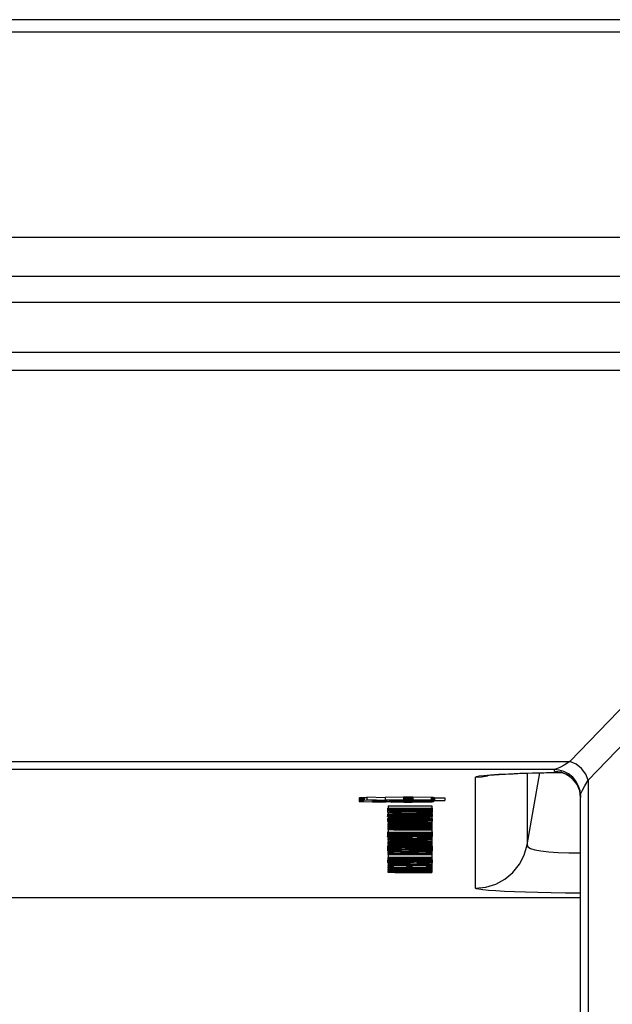
# Model space of a CAD drawing. Extents: x 111 to 1300, y 88 to 1468.
# Drawn here: x 1129 to 1197, y 434 to 547 of the extents above; entities that cross this region are included whole.
import ezdxf

# ---------------------------------------------------------------- set-up
doc = ezdxf.new("R2010")
doc.units = 0
doc.header["$MEASUREMENT"] = 0
doc.layers.add('CAPA_1', color=7, linetype='CONTINUOUS')

msp = doc.modelspace()

# ---------------------------------------------------------------- linework, layer by layer
at = {"layer": 'CAPA_1', "color": 7}
for points in [[(1244.96, 546.87), (850.96, 546.87)], [(1244.96, 545.46), (850.96, 545.46)], [(850.96, 521.96), (1244.96, 521.96)], [(1244.96, 517.45), (850.96, 517.45)], [(1244.96, 514.45), (850.96, 514.45)], [(860.88, 508.76), (1235.03, 508.76)], [(1235.03, 506.68), (860.88, 506.68)], [(1191.74, 461.85), (1235.03, 506.68)], [(1237.08, 504.52), (1193.84, 459.74)], [(904.17, 461.85), (1191.74, 461.85)], [(1191.74, 461.85), (1191.09, 461.46), (1190.57, 461.18), (1190.2, 461.01), (1189.96, 460.94)], [(1193.84, 459.74), (1193.55, 460.43), (1193.06, 461.06), (1192.44, 461.55), (1191.74, 461.85)], [(1189.96, 460.94), (905.96, 460.94)], [(1180.92, 460.07), (1181.03, 460.14), (1181.36, 460.21), (1181.9, 460.28), (1182.64, 460.34), (1183.58, 460.4), (1184.71, 460.46), (1186.01, 460.51), (1187.46, 460.55), (1189.06, 460.59), (1190.78, 460.63)], [(1182.28, 460.28), (1182.33, 460.28), (1182.4, 460.29), (1182.5, 460.3), (1182.65, 460.32), (1182.82, 460.33), (1183.05, 460.35), (1183.31, 460.37), (1183.63, 460.39), (1183.97, 460.41), (1184.37, 460.43), (1184.79, 460.45), (1185.26, 460.47), (1185.77, 460.49), (1186.3, 460.51), (1186.87, 460.53), (1187.47, 460.55), (1188.1, 460.57), (1188.75, 460.58), (1189.43, 460.6), (1190.15, 460.61), (1190.88, 460.62)], [(1186.83, 452.3), (1188.28, 460.57)], [(1186.83, 460.53), (1186.83, 452.3)], [(1192.96, 457.94), (1192.91, 458.49), (1192.74, 459.04), (1192.47, 459.57), (1192.07, 460.06), (1191.59, 460.44), (1191.06, 460.72), (1190.51, 460.88), (1189.96, 460.94)], [(1189.96, 460.73), (1189.96, 460.94)], [(1192.96, 457.73), (1192.86, 458.51), (1192.56, 459.23), (1192.08, 459.86), (1191.46, 460.33), (1190.73, 460.63), (1189.96, 460.73)], [(1189.96, 460.73), (1190.05, 460.7), (1190.33, 460.66), (1190.78, 460.63)], [(1190.55, 460.66), (1190.57, 460.65), (1190.61, 460.65), (1190.67, 460.63), (1190.75, 460.61), (1190.85, 460.59), (1190.99, 460.54), (1191.14, 460.48), (1191.33, 460.4), (1191.52, 460.29), (1191.73, 460.15), (1191.93, 459.99), (1192.14, 459.8), (1192.32, 459.58), (1192.5, 459.33), (1192.65, 459.07), (1192.77, 458.77), (1192.87, 458.47), (1192.93, 458.15), (1192.96, 457.83), (1192.96, 457.78), (1192.96, 457.73)], [(1180.92, 460.07), (1181.62, 460.11), (1182.31, 460.24)], [(1180.92, 447.34), (1180.92, 460.07)], [(1192.96, 457.94), (1193.01, 458.18), (1193.18, 458.57), (1193.46, 459.09), (1193.84, 459.74)], [(1193.84, 459.74), (1193.84, 92.55)], [(1167.62, 457.69), (1167.61, 457.68)], [(1167.61, 457.68), (1167.61, 457.38)], [(1167.62, 457.39), (1167.61, 457.38)], [(1167.61, 457.38), (1167.61, 457.3)], [(1167.61, 457.3), (1167.62, 457.29)], [(1167.61, 457.3), (1167.61, 457.3)], [(1167.62, 457.69), (1167.62, 457.39)], [(1167.65, 457.69), (1167.62, 457.69)], [(1167.65, 457.39), (1167.62, 457.39)], [(1167.62, 457.29), (1167.65, 457.29)], [(1167.71, 457.7), (1167.65, 457.69)], [(1167.65, 457.69), (1167.65, 457.39)], [(1167.71, 457.4), (1167.65, 457.39)], [(1167.65, 457.29), (1167.69, 457.29)], [(1167.69, 457.29), (1167.75, 457.28)], [(1167.71, 457.7), (1167.71, 457.4)], [(1167.79, 457.7), (1167.71, 457.7)], [(1167.79, 457.4), (1167.71, 457.4)], [(1167.75, 457.28), (1167.83, 457.28)], [(1167.79, 457.7), (1167.79, 457.4)], [(1167.86, 457.7), (1167.79, 457.7)], [(1167.86, 457.4), (1167.79, 457.4)], [(1167.83, 457.28), (1167.92, 457.28)], [(1167.94, 457.71), (1167.86, 457.7)], [(1167.86, 457.7), (1167.86, 457.4)], [(1167.94, 457.41), (1167.86, 457.4)], [(1167.92, 457.28), (1168.03, 457.27)], [(1167.94, 457.71), (1167.94, 457.41)], [(1168.03, 457.71), (1167.94, 457.71)], [(1168.03, 457.41), (1167.94, 457.41)], [(1168.03, 457.71), (1168.03, 457.41)], [(1168.17, 457.71), (1168.03, 457.71)], [(1168.17, 457.41), (1168.03, 457.41)], [(1168.03, 457.27), (1168.14, 457.27)], [(1168.14, 457.27), (1170.1, 457.22)], [(1168.48, 457.72), (1168.17, 457.71)], [(1168.17, 457.71), (1168.17, 457.41)], [(1168.97, 457.43), (1168.17, 457.41)], [(1168.48, 457.76), (1168.48, 457.46)], [(1170.58, 457.72), (1168.48, 457.76)], [(1168.48, 457.46), (1169.04, 457.43)], [(1170.72, 457.41), (1168.48, 457.46)], [(1169.04, 457.43), (1168.97, 457.43)], [(1168.97, 457.43), (1168.97, 457.43)], [(1169.12, 457.33), (1169.14, 457.34)], [(1171.36, 457.28), (1169.12, 457.33)], [(1169.14, 457.34), (1169.19, 457.34)], [(1169.19, 457.34), (1169.23, 457.34)], [(1169.23, 457.34), (1169.29, 457.34)], [(1169.29, 457.34), (1169.36, 457.35)], [(1169.36, 457.35), (1170.06, 457.36)], [(1170.06, 457.36), (1170.61, 457.32)], [(1170.1, 457.22), (1171.36, 457.28)], [(1170.58, 457.76), (1172.67, 457.8)], [(1170.58, 457.76), (1170.58, 457.46)], [(1170.58, 457.46), (1172.67, 457.5)], [(1171.49, 457.39), (1170.58, 457.46)], [(1170.61, 457.32), (1170.72, 457.41)], [(1170.72, 457.45), (1170.72, 457.41)], [(1171.17, 457.42), (1171.17, 457.36)], [(1171.17, 457.36), (1172.08, 457.36), (1172.79, 457.36)], [(1171.17, 457.35), (1171.17, 457.35), (1171.17, 457.36)], [(1172.79, 457.31), (1171.89, 457.33), (1171.17, 457.35)], [(1171.25, 457.24), (1173.45, 457.29)], [(1171.25, 457.28), (1171.25, 457.24)], [(1171.31, 457.15), (1171.25, 457.24)], [(1171.86, 457.19), (1171.31, 457.15)], [(1171.36, 457.34), (1171.36, 457.28)], [(1173.85, 457.44), (1171.49, 457.39)], [(1171.67, 457.35), (1172.3, 457.33), (1172.79, 457.32)], [(1172.79, 457.35), (1172.16, 457.35), (1171.67, 457.35)], [(1171.93, 457.19), (1171.86, 457.19)], [(1172.71, 457.17), (1171.93, 457.19)], [(1172.67, 457.8), (1172.67, 457.5)], [(1172.67, 457.8), (1172.79, 457.8)], [(1172.67, 457.5), (1172.79, 457.5)], [(1172.86, 457.17), (1172.71, 457.17)], [(1172.79, 457.8), (1172.79, 457.5)], [(1172.79, 457.8), (1172.93, 457.8)], [(1172.79, 457.5), (1172.93, 457.5)], [(1172.79, 457.42), (1172.79, 457.37)], [(1172.79, 457.37), (1172.95, 457.37), (1173.08, 457.37)], [(1172.79, 457.36), (1172.79, 457.36), (1172.79, 457.37)], [(1172.79, 457.32), (1172.79, 457.33), (1172.79, 457.35)], [(1173.08, 457.31), (1172.92, 457.31), (1172.79, 457.31)], [(1172.86, 457.42), (1172.86, 457.4)], [(1175.1, 457.35), (1172.86, 457.4)], [(1172.86, 457.4), (1174.02, 457.4)], [(1172.97, 457.17), (1172.86, 457.17)], [(1173.45, 457.29), (1172.92, 457.26)], [(1172.92, 457.26), (1173.62, 457.24)], [(1172.93, 457.8), (1173.05, 457.81)], [(1172.93, 457.8), (1172.93, 457.5)], [(1172.93, 457.5), (1173.05, 457.51)], [(1173.07, 457.17), (1172.97, 457.17)], [(1173.05, 457.81), (1173.05, 457.51)], [(1173.05, 457.81), (1173.19, 457.81)], [(1173.05, 457.51), (1173.19, 457.51)], [(1173.18, 457.17), (1173.07, 457.17)], [(1173.08, 457.39), (1173.08, 457.37)], [(1173.08, 457.37), (1173.08, 457.36), (1173.08, 457.36)], [(1173.08, 457.36), (1173.41, 457.36), (1173.67, 457.36)], [(1173.08, 457.35), (1173.08, 457.33), (1173.08, 457.31)], [(1173.67, 457.35), (1173.34, 457.35), (1173.08, 457.35)], [(1173.3, 457.17), (1173.18, 457.17)], [(1173.19, 457.81), (1173.19, 457.51)], [(1173.19, 457.81), (1173.3, 457.81)], [(1173.19, 457.51), (1173.3, 457.51)], [(1173.3, 457.81), (1173.3, 457.51)], [(1173.3, 457.81), (1173.41, 457.81)], [(1173.3, 457.51), (1173.41, 457.51)], [(1173.43, 457.17), (1173.3, 457.17)], [(1173.41, 457.81), (1173.41, 457.51)], [(1173.41, 457.81), (1173.51, 457.8)], [(1173.41, 457.51), (1173.51, 457.5)], [(1173.56, 457.17), (1173.43, 457.17)], [(1173.45, 457.35), (1173.45, 457.29)], [(1173.51, 457.8), (1173.51, 457.5)], [(1173.51, 457.8), (1173.63, 457.8)], [(1173.51, 457.5), (1173.63, 457.5)], [(1173.68, 457.17), (1173.56, 457.17)], [(1173.62, 457.35), (1173.62, 457.24)], [(1173.62, 457.24), (1173.69, 457.24)], [(1173.63, 457.8), (1173.63, 457.5)], [(1173.63, 457.8), (1173.75, 457.8)], [(1173.63, 457.5), (1173.75, 457.5)], [(1173.67, 457.38), (1173.67, 457.36)], [(1173.67, 457.36), (1173.67, 457.35), (1173.67, 457.35)], [(1175.64, 457.22), (1173.68, 457.17)], [(1173.69, 457.38), (1173.69, 457.24)], [(1173.69, 457.24), (1173.76, 457.24)], [(1173.75, 457.8), (1173.75, 457.5)], [(1173.75, 457.8), (1175.83, 457.76)], [(1173.75, 457.5), (1175.83, 457.46)], [(1173.76, 457.38), (1173.76, 457.24)], [(1173.76, 457.24), (1173.84, 457.24)], [(1173.84, 457.38), (1173.84, 457.24)], [(1173.84, 457.24), (1173.93, 457.24)], [(1173.93, 457.44), (1173.85, 457.44)], [(1173.98, 457.43), (1173.93, 457.44)], [(1173.93, 457.38), (1173.93, 457.24)], [(1173.93, 457.24), (1174.02, 457.24)], [(1174.01, 457.43), (1173.98, 457.43)], [(1174.02, 457.43), (1174.01, 457.43)], [(1174.03, 457.43), (1174.02, 457.43)], [(1174.02, 457.4), (1174.03, 457.43)], [(1174.02, 457.43), (1174.02, 457.4)], [(1174.02, 457.38), (1174.02, 457.34)], [(1174.02, 457.34), (1176.11, 457.33)], [(1174.02, 457.24), (1174.02, 457.34)], [(1177.42, 457.4), (1175.1, 457.35)], [(1175.75, 457.22), (1175.64, 457.22)], [(1175.83, 457.22), (1175.75, 457.22)], [(1175.83, 457.76), (1175.83, 457.46)], [(1175.83, 457.76), (1175.94, 457.76)], [(1175.83, 457.46), (1175.94, 457.46)], [(1175.91, 457.22), (1175.83, 457.22)], [(1175.98, 457.23), (1175.91, 457.22)], [(1175.94, 457.76), (1175.94, 457.46)], [(1175.94, 457.76), (1176.04, 457.76)], [(1175.94, 457.46), (1176.04, 457.46)], [(1176.02, 457.23), (1175.98, 457.23)], [(1176.07, 457.24), (1176.02, 457.23)], [(1176.04, 457.76), (1176.04, 457.46)], [(1176.04, 457.76), (1176.11, 457.75)], [(1176.04, 457.46), (1176.11, 457.45)], [(1176.09, 457.24), (1176.07, 457.24)], [(1176.11, 457.25), (1176.09, 457.24)], [(1176.11, 457.75), (1176.11, 457.45)], [(1176.11, 457.75), (1176.17, 457.75)], [(1176.11, 457.45), (1176.17, 457.45)], [(1176.11, 457.37), (1176.11, 457.33)], [(1176.11, 457.33), (1176.11, 457.25)], [(1176.11, 457.25), (1176.11, 457.25)], [(1176.17, 457.75), (1176.17, 457.45)], [(1176.17, 457.75), (1176.2, 457.75)], [(1176.17, 457.45), (1176.2, 457.45)], [(1176.2, 457.75), (1176.2, 457.45)], [(1176.2, 457.75), (1176.23, 457.74)], [(1176.2, 457.45), (1176.23, 457.44)], [(1176.23, 457.74), (1176.23, 457.44)], [(1176.23, 457.74), (1176.24, 457.74)], [(1176.23, 457.44), (1176.24, 457.44)], [(1176.24, 457.74), (1176.24, 457.44)], [(1176.24, 457.74), (1176.24, 457.73)], [(1176.24, 457.73), (1176.24, 457.43)], [(1176.24, 457.7), (1177.42, 457.7)], [(1176.24, 457.44), (1176.24, 457.43)], [(1176.24, 457.43), (1176.24, 457.4)], [(1176.24, 457.4), (1177.42, 457.4)], [(1176.24, 457.4), (1176.24, 457.4)], [(1177.42, 457.7), (1177.42, 457.4)], [(1192.96, 92.55), (1192.96, 457.94)], [(1170.84, 456.52), (1170.84, 456.22)], [(1170.84, 456.22), (1170.84, 456.22), (1170.93, 456.24), (1171.18, 456.26), (1171.57, 456.28), (1172.09, 456.29)], [(1170.84, 456.22), (1170.84, 456.04)], [(1170.84, 455.88), (1170.84, 455.58)], [(1170.86, 456.04), (1170.89, 456.06), (1171.07, 456.08), (1171.37, 456.09), (1171.78, 456.1), (1172.3, 456.11)], [(1174.74, 456.15), (1174, 456.14), (1173.22, 456.14), (1172.52, 456.14), (1171.67, 456.16), (1171.1, 456.18), (1170.87, 456.21)], [(1170.92, 456.8), (1170.92, 456.5)], [(1170.92, 456.8), (1175.92, 456.8)], [(1170.92, 456.5), (1173.72, 456.5), (1175.92, 456.5)], [(1170.92, 456.47), (1170.92, 456.49), (1170.92, 456.5)], [(1175.2, 456.42), (1174.78, 456.42), (1174.19, 456.43), (1173.55, 456.44), (1172.92, 456.44), (1170.92, 456.47)], [(1170.92, 456.47), (1170.92, 456.37)], [(1170.92, 456.37), (1173.46, 456.4), (1174.13, 456.4), (1174.76, 456.41), (1175.2, 456.42)], [(1170.92, 456.33), (1170.92, 456.35), (1170.92, 456.37)], [(1175.92, 456.33), (1173.12, 456.33), (1170.92, 456.33)], [(1170.92, 456.04), (1170.92, 455.86)], [(1170.92, 455.86), (1173.72, 455.86), (1175.92, 455.86)], [(1170.92, 455.83), (1170.92, 455.85), (1170.92, 455.86)], [(1175.99, 456.04), (1175.98, 456.03), (1175.84, 456.01), (1175.52, 455.99), (1175.05, 455.98), (1174.44, 455.97), (1173.78, 455.96), (1172.85, 455.96), (1172.06, 455.97), (1171.44, 455.99), (1170.94, 456.02)], [(1171.41, 456.04), (1171.58, 456.02), (1171.95, 456), (1172.48, 455.99), (1173.09, 455.99), (1173.99, 455.99), (1174.72, 455.99), (1175.42, 456.03)], [(1174.92, 456.26), (1174.32, 456.27), (1173.52, 456.28), (1172.68, 456.28), (1172.01, 456.27), (1171.58, 456.25), (1171.42, 456.22)], [(1172.45, 456.09), (1171.81, 456.08), (1171.43, 456.04)], [(1171.51, 456.2), (1171.89, 456.18)], [(1175.92, 456.41), (1173.54, 456.38), (1171.67, 456.35)], [(1171.67, 456.35), (1174.05, 456.35), (1175.92, 456.35)], [(1175.92, 456.48), (1173.58, 456.48), (1171.74, 456.48)], [(1171.74, 456.48), (1174.08, 456.45), (1175.92, 456.43)], [(1171.74, 455.84), (1174.08, 455.81), (1175.92, 455.79)], [(1175.92, 455.84), (1173.58, 455.84), (1171.74, 455.84)], [(1171.89, 456.18), (1171.89, 456.33)], [(1171.89, 456.18), (1172.26, 456.17), (1172.77, 456.16), (1173.41, 456.16), (1174.09, 456.16), (1174.64, 456.17), (1175.07, 456.18), (1175.34, 456.2), (1175.44, 456.22), (1175.32, 456.24), (1174.92, 456.26)], [(1172.09, 456.33), (1172.09, 456.29)], [(1172.09, 456.29), (1172.75, 456.3), (1173.49, 456.3), (1174.23, 456.3), (1174.87, 456.29), (1175.39, 456.28), (1175.76, 456.26), (1175.98, 456.22)], [(1172.3, 456.11), (1172.38, 456.1), (1172.45, 456.09)], [(1174.17, 456.09), (1174.26, 456.11), (1174.34, 456.12)], [(1175.12, 456.07), (1174.67, 456.09), (1174.17, 456.09)], [(1174.34, 456.12), (1175, 456.11), (1175.51, 456.09), (1175.84, 456.07), (1175.99, 456.04)], [(1175.89, 456.19), (1175.89, 456.19), (1175.45, 456.17), (1174.74, 456.15)], [(1175.41, 456.04), (1175.4, 456.06), (1175.12, 456.07)], [(1175.22, 455.93), (1175.62, 455.93), (1175.92, 455.93)], [(1175.22, 455.9), (1175.22, 455.92), (1175.22, 455.93)], [(1175.92, 455.9), (1175.53, 455.9), (1175.22, 455.9)], [(1175.81, 456.55), (1176, 456.53), (1175.98, 456.52)], [(1175.92, 456.8), (1175.92, 456.5)], [(1175.92, 456.5), (1175.92, 456.49), (1175.92, 456.48)], [(1175.92, 456.48), (1175.92, 456.43)], [(1175.92, 456.43), (1175.92, 456.41), (1175.92, 456.41)], [(1175.92, 456.41), (1175.92, 456.35)], [(1175.92, 456.35), (1175.92, 456.34), (1175.92, 456.33)], [(1175.92, 456.02), (1175.92, 455.93)], [(1175.92, 455.93), (1175.92, 455.91), (1175.92, 455.9)], [(1175.92, 455.9), (1175.92, 455.86)], [(1175.92, 455.86), (1175.92, 455.85), (1175.92, 455.84)], [(1175.92, 455.84), (1175.92, 455.79)], [(1176.01, 456.22), (1176.01, 456.52)], [(1176.01, 456.04), (1176.01, 456.22)], [(1176.01, 455.58), (1176.01, 455.88)], [(1170.84, 455.58), (1170.84, 455.59), (1170.93, 455.61), (1171.18, 455.63), (1171.57, 455.64), (1172.09, 455.66)], [(1170.84, 455.34), (1170.84, 455.04)], [(1170.84, 455.04), (1170.84, 455.04), (1170.93, 455.07), (1171.18, 455.09), (1171.57, 455.1), (1172.09, 455.11)], [(1174.74, 455.51), (1174, 455.5), (1173.22, 455.5), (1172.52, 455.5), (1171.67, 455.52), (1171.1, 455.54), (1170.87, 455.57)], [(1174.74, 454.97), (1174, 454.96), (1173.22, 454.96), (1172.52, 454.96), (1171.67, 454.98), (1171.1, 455), (1170.87, 455.03)], [(1175.2, 455.78), (1174.78, 455.79), (1174.19, 455.79), (1173.55, 455.8), (1172.92, 455.81), (1170.92, 455.83)], [(1170.92, 455.83), (1170.92, 455.73)], [(1170.92, 455.73), (1173.46, 455.76), (1174.13, 455.77), (1174.76, 455.78), (1175.2, 455.78)], [(1170.92, 455.7), (1170.92, 455.72), (1170.92, 455.73)], [(1175.92, 455.7), (1173.12, 455.7), (1170.92, 455.7)], [(1170.92, 455.63), (1170.92, 455.33)], [(1170.92, 455.33), (1170.92, 455.36), (1170.92, 455.39), (1170.96, 455.41), (1171.03, 455.43), (1171.16, 455.44), (1171.33, 455.45), (1171.89, 455.46), (1172.61, 455.47), (1173.49, 455.48), (1174.32, 455.47), (1174.97, 455.46), (1175.42, 455.45), (1175.7, 455.44), (1175.87, 455.42), (1175.92, 455.39)], [(1175.92, 455.33), (1173.12, 455.33), (1170.92, 455.33)], [(1170.92, 455.33), (1170.92, 455.29)], [(1170.92, 455.29), (1173.72, 455.29), (1175.92, 455.29)], [(1170.92, 455.27), (1170.92, 455.28), (1170.92, 455.29)], [(1170.92, 455.18), (1173.12, 455.23), (1174.85, 455.27)], [(1174.85, 455.27), (1172.65, 455.27), (1170.92, 455.27)], [(1170.92, 455.27), (1170.92, 455.18)], [(1170.92, 455.15), (1170.92, 455.17), (1170.92, 455.18)], [(1175.92, 455.15), (1173.12, 455.15), (1170.92, 455.15)], [(1170.92, 454.92), (1170.92, 454.93), (1170.92, 454.94)], [(1170.92, 454.94), (1173.72, 454.91), (1175.92, 454.88)], [(1175.38, 454.86), (1174.13, 454.88), (1172.88, 454.9), (1170.92, 454.92)], [(1170.92, 454.92), (1170.92, 454.81)], [(1170.92, 454.81), (1173.45, 454.84), (1174.44, 454.85), (1175.38, 454.86)], [(1175.92, 454.85), (1173.12, 454.81), (1170.92, 454.79)], [(1170.92, 454.79), (1170.92, 454.8), (1170.92, 454.81)], [(1170.92, 454.79), (1170.92, 454.73)], [(1170.92, 454.73), (1173.72, 454.7), (1175.92, 454.68)], [(1170.92, 454.7), (1170.92, 454.72), (1170.92, 454.73)], [(1175.22, 454.67), (1174.12, 454.68), (1172.88, 454.69), (1170.92, 454.7)], [(1170.92, 454.7), (1170.92, 454.63)], [(1174.92, 455.63), (1174.32, 455.64), (1173.52, 455.64), (1172.68, 455.64), (1172.01, 455.63), (1171.58, 455.61), (1171.42, 455.58)], [(1174.92, 455.08), (1174.32, 455.1), (1173.52, 455.1), (1172.68, 455.1), (1172.01, 455.09), (1171.58, 455.07), (1171.42, 455.04)], [(1171.51, 455.56), (1171.89, 455.54)], [(1174.98, 455.43), (1174.48, 455.45), (1173.74, 455.45), (1173.14, 455.45), (1172.62, 455.45), (1172.21, 455.44), (1171.91, 455.44), (1171.7, 455.43), (1171.58, 455.42), (1171.52, 455.4), (1171.51, 455.38), (1171.51, 455.35)], [(1171.51, 455.35), (1173.65, 455.35), (1175.33, 455.35)], [(1171.51, 455.02), (1171.89, 455)], [(1175.92, 455.77), (1173.54, 455.74), (1171.67, 455.72)], [(1171.67, 455.72), (1174.05, 455.72), (1175.92, 455.72)], [(1171.89, 455.54), (1171.89, 455.7)], [(1171.89, 455.54), (1172.26, 455.53), (1172.77, 455.53), (1173.41, 455.52), (1174.09, 455.53), (1174.64, 455.53), (1175.07, 455.55), (1175.34, 455.56), (1175.44, 455.58), (1175.32, 455.61), (1174.92, 455.63)], [(1171.89, 455), (1171.89, 455.15)], [(1171.89, 455), (1172.26, 454.99), (1172.77, 454.98), (1173.41, 454.98), (1174.09, 454.98), (1174.64, 454.99), (1175.07, 455), (1175.34, 455.02), (1175.44, 455.04), (1175.32, 455.06), (1174.92, 455.08)], [(1175.92, 455.27), (1173.72, 455.22), (1171.99, 455.18)], [(1171.99, 455.18), (1174.2, 455.18), (1175.92, 455.18)], [(1172.09, 455.7), (1172.09, 455.66)], [(1172.09, 455.66), (1172.75, 455.66), (1173.49, 455.67), (1174.23, 455.66), (1174.87, 455.65), (1175.39, 455.64), (1175.76, 455.62), (1175.98, 455.58)], [(1172.09, 455.15), (1172.09, 455.11)], [(1172.09, 455.11), (1172.75, 455.12), (1173.49, 455.13), (1174.23, 455.12), (1174.87, 455.11), (1175.39, 455.1), (1175.76, 455.08), (1175.98, 455.04)], [(1175.89, 455.56), (1175.89, 455.56), (1175.45, 455.53), (1174.74, 455.51)], [(1175.89, 455.02), (1175.89, 455.01), (1175.45, 454.99), (1174.74, 454.97)], [(1175.33, 455.35), (1175.33, 455.37), (1175.33, 455.39), (1175.3, 455.41), (1175.17, 455.42), (1174.98, 455.43)], [(1175.22, 454.84), (1175.22, 454.76)], [(1175.22, 454.76), (1175.62, 454.76), (1175.92, 454.76)], [(1175.22, 454.74), (1175.22, 454.75), (1175.22, 454.76)], [(1175.92, 454.74), (1175.53, 454.74), (1175.22, 454.74)], [(1175.86, 455.37), (1176, 455.35), (1175.98, 455.34)], [(1175.92, 455.79), (1175.92, 455.78), (1175.92, 455.77)], [(1175.92, 455.77), (1175.92, 455.72)], [(1175.92, 455.72), (1175.92, 455.71), (1175.92, 455.7)], [(1175.92, 455.57), (1175.92, 455.39)], [(1175.92, 455.39), (1175.92, 455.36), (1175.92, 455.33)], [(1175.92, 455.33), (1175.92, 455.29)], [(1175.92, 455.29), (1175.92, 455.28), (1175.92, 455.27)], [(1175.92, 455.27), (1175.92, 455.18)], [(1175.92, 455.18), (1175.92, 455.16), (1175.92, 455.15)], [(1175.92, 455.02), (1175.92, 454.88)], [(1175.92, 454.88), (1175.92, 454.86), (1175.92, 454.85)], [(1175.92, 454.85), (1175.92, 454.76)], [(1175.92, 454.76), (1175.92, 454.75), (1175.92, 454.74)], [(1175.92, 454.74), (1175.92, 454.68)], [(1176.01, 455.04), (1176.01, 455.34)], [(1170.84, 453.8), (1170.84, 453.5)], [(1170.92, 454.63), (1173.4, 454.65), (1174.34, 454.66), (1175.22, 454.67)], [(1170.92, 454.6), (1170.92, 454.62), (1170.92, 454.63)], [(1170.92, 454.6), (1170.92, 454.53)], [(1175.22, 454.56), (1174.63, 454.57), (1174.32, 454.57), (1174.09, 454.57), (1173.87, 454.57), (1173.64, 454.57), (1170.92, 454.6)], [(1170.92, 454.53), (1173.34, 454.55), (1175.22, 454.56)], [(1175.92, 454.55), (1173.12, 454.52), (1170.92, 454.5)], [(1170.92, 454.5), (1170.92, 454.52), (1170.92, 454.53)], [(1170.92, 454.5), (1170.92, 454.5)], [(1170.92, 454.5), (1173.72, 454.47), (1175.92, 454.45)], [(1170.92, 454.47), (1170.92, 454.49), (1170.92, 454.5)], [(1175.22, 454.44), (1174.12, 454.45), (1172.88, 454.46), (1170.92, 454.47)], [(1170.92, 454.47), (1170.92, 454.4)], [(1170.92, 454.4), (1173.4, 454.42), (1174.34, 454.43), (1175.22, 454.44)], [(1170.92, 454.37), (1170.92, 454.39), (1170.92, 454.4)], [(1175.22, 454.33), (1174.63, 454.34), (1174.32, 454.34), (1174.09, 454.34), (1173.87, 454.34), (1173.64, 454.34), (1170.92, 454.37)], [(1170.92, 454.37), (1170.92, 454.3)], [(1170.92, 454.3), (1173.34, 454.32), (1175.22, 454.33)], [(1175.92, 454.32), (1173.12, 454.29), (1170.92, 454.27)], [(1170.92, 454.27), (1170.92, 454.29), (1170.92, 454.3)], [(1170.92, 454.27), (1173.72, 454.24), (1175.92, 454.22)], [(1170.92, 454.27), (1170.92, 454.27)], [(1170.92, 454.24), (1170.92, 454.26), (1170.92, 454.27)], [(1175.22, 454.21), (1174.12, 454.22), (1172.88, 454.23), (1170.92, 454.24)], [(1170.92, 454.24), (1170.92, 454.17)], [(1170.92, 454.17), (1173.4, 454.19), (1174.34, 454.2), (1175.22, 454.21)], [(1170.92, 454.14), (1170.92, 454.16), (1170.92, 454.17)], [(1175.22, 454.1), (1174.63, 454.11), (1174.32, 454.11), (1174.09, 454.11), (1173.87, 454.11), (1173.64, 454.11), (1170.92, 454.14)], [(1170.92, 454.14), (1170.92, 454.07)], [(1170.92, 454.07), (1173.34, 454.09), (1175.22, 454.1)], [(1175.92, 454.09), (1173.12, 454.06), (1170.92, 454.04)], [(1170.92, 454.04), (1170.92, 454.06), (1170.92, 454.07)], [(1170.92, 454.04), (1170.92, 453.75)], [(1170.92, 453.75), (1173.72, 453.75), (1175.92, 453.75)], [(1170.92, 453.73), (1170.92, 453.74), (1170.92, 453.75)], [(1174.85, 453.73), (1172.65, 453.73), (1170.92, 453.73)], [(1170.92, 453.63), (1173.12, 453.69), (1174.85, 453.73)], [(1170.92, 453.73), (1170.92, 453.63)], [(1170.92, 453.61), (1170.92, 453.62), (1170.92, 453.63)], [(1175.92, 453.61), (1173.12, 453.61), (1170.92, 453.61)], [(1175.92, 454.66), (1173.26, 454.63), (1172.08, 454.62), (1171.72, 454.62), (1171.53, 454.61)], [(1171.53, 454.61), (1172.23, 454.61), (1172.83, 454.6), (1173.43, 454.6), (1174.03, 454.59), (1175.92, 454.57)], [(1175.92, 454.43), (1173.26, 454.4), (1172.08, 454.39), (1171.72, 454.39), (1171.53, 454.38)], [(1171.53, 454.38), (1172.23, 454.38), (1172.83, 454.37), (1173.43, 454.37), (1174.03, 454.36), (1175.92, 454.34)], [(1175.92, 454.2), (1173.26, 454.17), (1172.08, 454.16), (1171.72, 454.16), (1171.53, 454.15)], [(1171.53, 454.15), (1172.23, 454.15), (1172.83, 454.14), (1173.43, 454.14), (1174.03, 454.13), (1175.92, 454.11)], [(1171.57, 454.05), (1175.92, 454.05)], [(1175.92, 453.72), (1173.72, 453.67), (1171.99, 453.63)], [(1171.99, 453.63), (1174.2, 453.63), (1175.92, 453.63)], [(1172.32, 453.61), (1172.32, 453.57)], [(1172.49, 453.61), (1172.49, 453.55)], [(1173.37, 453.61), (1173.37, 453.58)], [(1173.37, 453.58), (1174.41, 453.58), (1175.23, 453.58)], [(1173.38, 453.5), (1173.37, 453.54), (1173.37, 453.58)], [(1175.23, 453.61), (1175.23, 453.58)], [(1175.23, 453.58), (1175.73, 453.55), (1175.98, 453.51)], [(1175.92, 454.68), (1175.92, 454.67), (1175.92, 454.66)], [(1175.92, 454.66), (1175.92, 454.57)], [(1175.92, 454.57), (1175.92, 454.56), (1175.92, 454.55)], [(1175.92, 454.55), (1175.92, 454.45)], [(1175.92, 454.45), (1175.92, 454.44), (1175.92, 454.43)], [(1175.92, 454.43), (1175.92, 454.34)], [(1175.92, 454.34), (1175.92, 454.33), (1175.92, 454.32)], [(1175.92, 454.32), (1175.92, 454.22)], [(1175.92, 454.22), (1175.92, 454.21), (1175.92, 454.2)], [(1175.92, 454.2), (1175.92, 454.11)], [(1175.92, 454.11), (1175.92, 454.1), (1175.92, 454.09)], [(1175.92, 454.05), (1175.92, 453.75)], [(1175.92, 453.75), (1175.92, 453.74), (1175.92, 453.72)], [(1175.92, 453.72), (1175.92, 453.63)], [(1175.92, 453.63), (1175.92, 453.62), (1175.92, 453.61)], [(1176.01, 453.51), (1176.01, 453.8)], [(1170.84, 453.5), (1170.84, 453.25)], [(1170.85, 453.25), (1170.84, 453.26), (1170.96, 453.28), (1171.18, 453.3), (1171.49, 453.31), (1171.89, 453.31), (1172.33, 453.32)], [(1175.98, 453.49), (1175.98, 453.49), (1175.82, 453.47), (1175.54, 453.45), (1175.15, 453.43), (1174.64, 453.42), (1173.85, 453.42), (1172.99, 453.42), (1172.18, 453.43), (1171.65, 453.44), (1171.25, 453.45), (1170.86, 453.49)], [(1170.87, 453.5), (1170.88, 453.52), (1171.14, 453.55), (1171.61, 453.56), (1172.32, 453.57)], [(1170.92, 453.5), (1170.92, 453.38)], [(1170.92, 453.38), (1173.72, 453.38), (1175.92, 453.38)], [(1170.92, 453.36), (1170.92, 453.37), (1170.92, 453.38)], [(1175.92, 453.36), (1173.12, 453.36), (1170.92, 453.36)], [(1173.86, 453.28), (1173.77, 453.27), (1173.63, 453.25), (1173.48, 453.23), (1173.34, 453.22), (1173.1, 453.2), (1172.8, 453.2), (1172.4, 453.19), (1171.96, 453.19), (1171.55, 453.2), (1171.2, 453.21), (1170.92, 453.23)], [(1170.92, 453.16), (1171.25, 453.16), (1171.51, 453.16)], [(1170.92, 453.03), (1170.92, 453.1), (1170.92, 453.16)], [(1170.92, 453.03), (1170.92, 452.85)], [(1175.92, 453.03), (1173.12, 453.03), (1170.92, 453.03)], [(1170.92, 452.85), (1170.92, 452.88), (1170.92, 452.91), (1170.96, 452.94), (1171.03, 452.95), (1171.16, 452.96), (1171.33, 452.97), (1171.89, 452.98), (1172.61, 452.99), (1173.49, 453), (1174.32, 452.99), (1174.97, 452.98), (1175.42, 452.97), (1175.7, 452.96), (1175.87, 452.94), (1175.92, 452.92)], [(1170.92, 452.91), (1170.92, 452.94), (1170.92, 452.97), (1170.96, 452.99)], [(1170.92, 452.85), (1170.92, 452.61)], [(1175.92, 452.85), (1173.12, 452.85), (1170.92, 452.85)], [(1170.92, 452.61), (1170.92, 452.64), (1170.92, 452.67), (1170.96, 452.69), (1171.03, 452.71), (1171.16, 452.72), (1171.33, 452.73), (1171.89, 452.74), (1172.61, 452.75), (1173.49, 452.75), (1174.32, 452.75), (1174.97, 452.74), (1175.42, 452.73), (1175.7, 452.71), (1175.87, 452.7), (1175.92, 452.67)], [(1175.92, 452.61), (1173.12, 452.61), (1170.92, 452.61)], [(1170.92, 452.61), (1170.92, 452.57)], [(1170.92, 452.45), (1170.92, 452.52), (1170.92, 452.57)], [(1170.92, 452.57), (1171.25, 452.57), (1171.51, 452.57)], [(1172.38, 453.3), (1171.95, 453.29), (1171.65, 453.28), (1171.47, 453.27), (1171.42, 453.25), (1171.49, 453.23), (1171.66, 453.22), (1171.91, 453.21), (1172.19, 453.21), (1172.58, 453.22), (1172.72, 453.23), (1172.87, 453.24), (1172.98, 453.26), (1173.09, 453.27), (1173.27, 453.29), (1173.44, 453.3), (1173.76, 453.31), (1174.15, 453.32), (1174.61, 453.32), (1175.07, 453.32), (1175.48, 453.31), (1175.79, 453.29), (1176, 453.26)], [(1172.49, 453.55), (1172.06, 453.55), (1171.76, 453.54), (1171.55, 453.53), (1171.43, 453.5)], [(1171.49, 453.48), (1171.57, 453.47), (1171.82, 453.46), (1172.33, 453.45), (1172.94, 453.44), (1173.6, 453.44), (1174.45, 453.45), (1175.34, 453.49)], [(1171.51, 453.16), (1171.51, 453.1), (1171.51, 453.05)], [(1171.51, 453.05), (1172.37, 453.05), (1173.05, 453.05)], [(1174.98, 452.96), (1174.48, 452.97), (1173.74, 452.97), (1173.14, 452.97), (1172.62, 452.97), (1172.21, 452.96), (1171.91, 452.96), (1171.7, 452.95), (1171.58, 452.94), (1171.52, 452.92), (1171.51, 452.9), (1171.51, 452.88)], [(1171.51, 452.88), (1173.65, 452.88), (1175.33, 452.88)], [(1174.98, 452.71), (1174.48, 452.72), (1173.74, 452.73), (1173.14, 452.73), (1172.62, 452.73), (1172.21, 452.72), (1171.91, 452.71), (1171.7, 452.7), (1171.58, 452.69), (1171.52, 452.68), (1171.51, 452.66), (1171.51, 452.63)], [(1171.51, 452.63), (1173.65, 452.63), (1175.33, 452.63)], [(1171.51, 452.61), (1171.51, 452.57)], [(1171.51, 452.57), (1171.51, 452.52), (1171.51, 452.47)], [(1171.51, 452.47), (1172.37, 452.47), (1173.05, 452.47)], [(1172.32, 453.57), (1172.41, 453.56), (1172.49, 453.55)], [(1172.33, 453.36), (1172.33, 453.32)], [(1172.33, 453.32), (1172.36, 453.3), (1172.38, 453.3)], [(1172.38, 453.36), (1172.38, 453.3)], [(1173.05, 453.15), (1173.37, 453.15), (1173.63, 453.15)], [(1173.05, 453.05), (1173.05, 453.11), (1173.05, 453.15)], [(1173.05, 452.61), (1173.05, 452.57)], [(1173.05, 452.57), (1173.37, 452.57), (1173.63, 452.57)], [(1173.05, 452.47), (1173.05, 452.52), (1173.05, 452.57)], [(1173.96, 453.5), (1173.63, 453.5), (1173.38, 453.5)], [(1173.63, 453.25), (1173.63, 453.15)], [(1173.63, 453.15), (1173.63, 453.1), (1173.63, 453.05)], [(1173.63, 453.05), (1174.59, 453.05), (1175.33, 453.05)], [(1173.63, 452.61), (1173.63, 452.57)], [(1173.63, 452.57), (1173.63, 452.51), (1173.63, 452.47)], [(1173.63, 452.47), (1174.59, 452.47), (1175.33, 452.47)], [(1175.4, 453.26), (1175.38, 453.27), (1175.22, 453.29), (1174.94, 453.3), (1174.6, 453.3), (1174.17, 453.3), (1173.86, 453.28)], [(1174.89, 453.55), (1174.37, 453.55), (1173.96, 453.55)], [(1173.96, 453.55), (1173.96, 453.53), (1173.96, 453.5)], [(1174.26, 453.3), (1174.26, 453.21)], [(1174.26, 453.21), (1174.72, 453.21), (1175.05, 453.22), (1175.29, 453.23), (1175.41, 453.25)], [(1174.32, 453.18), (1174.29, 453.2), (1174.26, 453.21)], [(1175.22, 453.19), (1174.74, 453.19), (1174.32, 453.18)], [(1175.39, 453.5), (1175.4, 453.51), (1175.21, 453.54), (1174.89, 453.55)], [(1175.33, 452.88), (1175.33, 452.9), (1175.33, 452.92), (1175.3, 452.93), (1175.17, 452.95), (1174.98, 452.96)], [(1175.33, 452.63), (1175.33, 452.65), (1175.33, 452.67), (1175.3, 452.69), (1175.17, 452.7), (1174.98, 452.71)], [(1176.01, 453.25), (1175.9, 453.23), (1175.64, 453.21), (1175.22, 453.19)], [(1175.33, 453.16), (1175.66, 453.16), (1175.92, 453.16)], [(1175.33, 453.05), (1175.33, 453.11), (1175.33, 453.16)], [(1175.33, 452.61), (1175.33, 452.58)], [(1175.33, 452.58), (1175.66, 452.58), (1175.92, 452.58)], [(1175.33, 452.47), (1175.33, 452.53), (1175.33, 452.58)], [(1175.92, 453.5), (1175.92, 453.38)], [(1175.92, 453.38), (1175.92, 453.37), (1175.92, 453.36)], [(1175.92, 453.16), (1175.92, 453.09), (1175.92, 453.03)], [(1175.92, 453.03), (1175.92, 452.92)], [(1175.92, 452.92), (1175.92, 452.88), (1175.92, 452.85)], [(1175.92, 452.85), (1175.92, 452.67)], [(1175.92, 452.67), (1175.92, 452.64), (1175.92, 452.61)], [(1175.92, 452.61), (1175.92, 452.58)], [(1175.92, 452.58), (1175.92, 452.5), (1175.92, 452.45)], [(1176.01, 453.26), (1176.01, 453.51)], [(1170.85, 452.16), (1170.84, 452.16), (1170.93, 452.18)], [(1170.84, 452.16), (1170.84, 451.86)], [(1170.85, 451.86), (1170.84, 451.86), (1170.96, 451.89), (1171.18, 451.9), (1171.49, 451.91), (1171.89, 451.92), (1172.33, 451.92)], [(1170.84, 451.86), (1170.84, 451.62)], [(1175.98, 451.61), (1175.98, 451.61), (1175.82, 451.59), (1175.54, 451.57), (1175.15, 451.55), (1174.64, 451.54), (1173.85, 451.53), (1172.99, 451.53), (1172.18, 451.54), (1171.65, 451.55), (1171.25, 451.57), (1170.86, 451.61)], [(1170.87, 451.62), (1170.88, 451.64), (1171.14, 451.66), (1171.61, 451.68), (1172.32, 451.69)], [(1175.92, 452.45), (1173.12, 452.45), (1170.92, 452.45)], [(1170.92, 452.45), (1170.92, 452.27)], [(1170.92, 452.27), (1170.92, 452.34), (1170.95, 452.37), (1171.08, 452.39), (1171.37, 452.4), (1171.83, 452.41), (1172.37, 452.41), (1172.87, 452.41), (1173.23, 452.4), (1173.5, 452.38), (1173.65, 452.36)], [(1170.92, 452.27), (1170.92, 452.23)], [(1175.92, 452.27), (1173.12, 452.27), (1170.92, 452.27)], [(1170.92, 452.23), (1171.25, 452.23), (1171.51, 452.23)], [(1170.92, 452.11), (1170.92, 452.18), (1170.92, 452.23)], [(1175.92, 452.11), (1173.12, 452.11), (1170.92, 452.11)], [(1170.92, 452.11), (1170.92, 452.08)], [(1170.92, 452.08), (1171.25, 452.08), (1171.51, 452.08)], [(1170.92, 451.95), (1170.92, 452.02), (1170.92, 452.08)], [(1171.51, 451.95), (1171.18, 451.95), (1170.92, 451.95)], [(1173.86, 451.88), (1173.77, 451.87), (1173.63, 451.86), (1173.48, 451.84), (1173.34, 451.82), (1173.1, 451.81), (1172.8, 451.8), (1172.4, 451.8), (1171.96, 451.8), (1171.55, 451.8), (1171.2, 451.81), (1170.92, 451.83)], [(1170.92, 451.76), (1173.72, 451.76), (1175.92, 451.76)], [(1170.92, 451.73), (1170.92, 451.75), (1170.92, 451.76)], [(1175.92, 451.73), (1173.12, 451.73), (1170.92, 451.73)], [(1170.92, 451.62), (1170.92, 451.5)], [(1170.92, 451.38), (1170.92, 451.45), (1170.92, 451.5)], [(1170.92, 451.5), (1171.25, 451.5), (1171.51, 451.5)], [(1175.92, 451.38), (1173.12, 451.38), (1170.92, 451.38)], [(1170.92, 451.38), (1170.92, 451.2)], [(1170.92, 451.2), (1170.92, 451.27), (1170.95, 451.3), (1171.08, 451.32), (1171.37, 451.33), (1171.83, 451.34), (1172.37, 451.34), (1172.87, 451.34), (1173.23, 451.33), (1173.5, 451.31), (1173.65, 451.29)], [(1172.38, 451.9), (1171.95, 451.9), (1171.65, 451.89), (1171.47, 451.87), (1171.42, 451.85), (1171.49, 451.84), (1171.66, 451.83), (1171.91, 451.82), (1172.19, 451.82), (1172.58, 451.82), (1172.72, 451.83), (1172.87, 451.84), (1172.98, 451.86), (1173.09, 451.88), (1173.27, 451.9), (1173.44, 451.91), (1173.76, 451.92), (1174.15, 451.93), (1174.61, 451.93), (1175.07, 451.92), (1175.48, 451.91), (1175.79, 451.9), (1176, 451.86)], [(1172.49, 451.67), (1172.06, 451.67), (1171.76, 451.66), (1171.55, 451.65), (1171.43, 451.62)], [(1172.74, 452.38), (1172.41, 452.39), (1172.06, 452.39), (1171.84, 452.38), (1171.66, 452.38), (1171.53, 452.37), (1171.48, 452.35), (1171.48, 452.32), (1171.48, 452.29)], [(1171.48, 452.29), (1172.4, 452.29), (1173.13, 452.29)], [(1171.49, 451.6), (1171.57, 451.59), (1171.82, 451.58), (1172.33, 451.56), (1172.94, 451.56), (1173.6, 451.56), (1174.45, 451.56), (1175.34, 451.6)], [(1171.51, 452.27), (1171.51, 452.23)], [(1171.51, 452.23), (1171.51, 452.18), (1171.51, 452.13)], [(1171.51, 452.13), (1172.37, 452.13), (1173.05, 452.13)], [(1171.51, 452.11), (1171.51, 452.08)], [(1171.51, 452.08), (1171.51, 452.05), (1171.51, 452.03)], [(1171.51, 452.03), (1173.98, 452.03), (1175.92, 452.03)], [(1171.51, 452), (1171.51, 451.97), (1171.51, 451.95)], [(1175.92, 452), (1173.45, 452), (1171.51, 452)], [(1171.51, 451.5), (1171.51, 451.45), (1171.51, 451.4)], [(1171.51, 451.4), (1172.37, 451.4), (1173.05, 451.4)], [(1172.32, 451.73), (1172.32, 451.69)], [(1172.32, 451.69), (1172.41, 451.68), (1172.49, 451.67)], [(1172.33, 452), (1172.33, 451.92)], [(1172.33, 451.92), (1172.36, 451.91), (1172.38, 451.9)], [(1172.38, 452), (1172.38, 451.9)], [(1172.49, 451.73), (1172.49, 451.67)], [(1173.13, 452.29), (1173.13, 452.32), (1173.13, 452.34), (1173.11, 452.36), (1172.99, 452.37), (1172.74, 452.38)], [(1173.05, 452.27), (1173.05, 452.23)], [(1173.05, 452.23), (1173.37, 452.23), (1173.63, 452.23)], [(1173.05, 452.13), (1173.05, 452.19), (1173.05, 452.23)], [(1173.05, 451.4), (1173.05, 451.45), (1173.05, 451.5)], [(1173.05, 451.5), (1173.37, 451.5), (1173.63, 451.5)], [(1173.37, 451.73), (1173.37, 451.69)], [(1173.38, 451.62), (1173.37, 451.66), (1173.37, 451.69)], [(1173.37, 451.69), (1174.41, 451.69), (1175.23, 451.69)], [(1173.96, 451.62), (1173.63, 451.62), (1173.38, 451.62)], [(1173.63, 452.27), (1173.63, 452.23)], [(1173.63, 452.23), (1173.63, 452.17), (1173.63, 452.13)], [(1173.63, 452.13), (1174.59, 452.13), (1175.33, 452.13)], [(1173.63, 451.5), (1173.63, 451.44), (1173.63, 451.4)], [(1173.63, 451.4), (1174.59, 451.4), (1175.33, 451.4)], [(1173.65, 452.45), (1173.65, 452.36)], [(1173.65, 452.36), (1173.79, 452.37), (1173.9, 452.38)], [(1173.65, 451.38), (1173.65, 451.29)], [(1173.73, 452.33), (1173.71, 452.33), (1173.7, 452.32)], [(1173.7, 452.29), (1174.95, 452.29), (1175.92, 452.29)], [(1175.92, 452.4), (1175.22, 452.38), (1174.56, 452.37), (1174.12, 452.35), (1173.84, 452.34), (1173.73, 452.33)], [(1175.92, 451.33), (1175.22, 451.31), (1174.56, 451.29), (1174.12, 451.28), (1173.84, 451.27), (1173.73, 451.26)], [(1175.4, 451.86), (1175.38, 451.88), (1175.22, 451.89), (1174.94, 451.9), (1174.6, 451.91), (1174.17, 451.9), (1173.86, 451.88)], [(1173.9, 452.45), (1173.9, 452.38)], [(1173.9, 452.38), (1174.38, 452.39), (1174.97, 452.4), (1175.92, 452.42)], [(1173.9, 451.38), (1173.9, 451.31)], [(1173.9, 451.31), (1174.38, 451.32), (1174.97, 451.33), (1175.92, 451.35)], [(1174.89, 451.67), (1174.37, 451.67), (1173.96, 451.67)], [(1173.96, 451.67), (1173.96, 451.64), (1173.96, 451.62)], [(1174.26, 451.9), (1174.26, 451.81)], [(1174.26, 451.81), (1174.72, 451.81), (1175.05, 451.82), (1175.29, 451.84), (1175.41, 451.86)], [(1174.32, 451.79), (1174.29, 451.8), (1174.26, 451.81)], [(1175.22, 451.8), (1174.74, 451.79), (1174.32, 451.79)], [(1175.39, 451.62), (1175.4, 451.63), (1175.21, 451.65), (1174.89, 451.67)], [(1176.01, 451.86), (1175.9, 451.83), (1175.64, 451.81), (1175.22, 451.8)], [(1175.23, 451.73), (1175.23, 451.69)], [(1175.23, 451.69), (1175.73, 451.67), (1175.98, 451.62)], [(1175.33, 452.27), (1175.33, 452.24)], [(1175.33, 452.24), (1175.66, 452.24), (1175.92, 452.24)], [(1175.33, 452.13), (1175.33, 452.19), (1175.33, 452.24)], [(1175.33, 451.51), (1175.66, 451.51), (1175.92, 451.51)], [(1175.33, 451.4), (1175.33, 451.46), (1175.33, 451.51)], [(1175.88, 452.19), (1175.97, 452.18), (1176, 452.16)], [(1175.92, 452.45), (1175.92, 452.42)], [(1175.92, 452.42), (1175.92, 452.41), (1175.92, 452.4)], [(1175.92, 452.4), (1175.92, 452.29)], [(1175.92, 452.29), (1175.92, 452.28), (1175.92, 452.27)], [(1175.92, 452.27), (1175.92, 452.24)], [(1175.92, 452.24), (1175.92, 452.17), (1175.92, 452.11)], [(1175.92, 452.11), (1175.92, 452.03)], [(1175.92, 452.03), (1175.92, 452.01), (1175.92, 452)], [(1175.92, 451.85), (1175.92, 451.76)], [(1175.92, 451.76), (1175.92, 451.74), (1175.92, 451.73)], [(1175.92, 451.62), (1175.92, 451.51)], [(1175.92, 451.51), (1175.92, 451.43), (1175.92, 451.38)], [(1175.92, 451.38), (1175.92, 451.35)], [(1175.92, 451.35), (1175.92, 451.34), (1175.92, 451.33)], [(1175.92, 451.33), (1175.92, 451.22)], [(1176.01, 451.86), (1176.01, 452.16)], [(1176.01, 451.62), (1176.01, 451.86)], [(1180.92, 447.34), (1182.11, 447.46), (1183.25, 447.82), (1184.3, 448.39), (1185.22, 449.15), (1185.96, 450.09), (1186.51, 451.15), (1186.83, 452.3)], [(1186.83, 452.3), (1186.91, 452.09), (1187.21, 451.9), (1187.71, 451.74), (1188.42, 451.61), (1189.31, 451.51), (1190.38, 451.44), (1191.6, 451.41), (1192.96, 451.41)], [(1170.84, 450.58), (1170.84, 450.28)], [(1170.85, 450.28), (1170.84, 450.28), (1170.96, 450.31), (1171.18, 450.32), (1171.49, 450.33), (1171.89, 450.34), (1172.33, 450.34)], [(1175.92, 451.2), (1173.12, 451.2), (1170.92, 451.2)], [(1170.92, 451.19), (1170.92, 450.89)], [(1170.92, 451.19), (1175.92, 451.19)], [(1170.92, 450.87), (1170.92, 450.88), (1170.92, 450.89)], [(1170.92, 450.89), (1173.72, 450.89), (1175.92, 450.89)], [(1174.85, 450.87), (1172.65, 450.87), (1170.92, 450.87)], [(1170.92, 450.78), (1173.12, 450.83), (1174.85, 450.87)], [(1170.92, 450.87), (1170.92, 450.78)], [(1170.92, 450.75), (1170.92, 450.77), (1170.92, 450.78)], [(1170.92, 450.75), (1170.92, 450.71)], [(1175.92, 450.75), (1173.12, 450.75), (1170.92, 450.75)], [(1170.92, 450.71), (1173.72, 450.71), (1175.92, 450.71)], [(1170.92, 450.69), (1170.92, 450.7), (1170.92, 450.71)], [(1170.92, 450.69), (1170.92, 450.6)], [(1175.92, 450.69), (1173.12, 450.69), (1170.92, 450.69)], [(1170.92, 450.6), (1173.72, 450.64), (1175.92, 450.67)], [(1170.92, 450.57), (1170.92, 450.59), (1170.92, 450.6)], [(1175.92, 450.5), (1173.12, 450.54), (1170.92, 450.57)], [(1170.92, 450.57), (1170.92, 450.38)], [(1170.92, 450.38), (1170.92, 450.43), (1170.93, 450.46), (1170.97, 450.47)], [(1175.92, 450.38), (1173.12, 450.38), (1170.92, 450.38)], [(1173.86, 450.3), (1173.77, 450.29), (1173.63, 450.28), (1173.48, 450.26), (1173.34, 450.24), (1173.1, 450.23), (1172.8, 450.22), (1172.4, 450.22), (1171.96, 450.22), (1171.55, 450.22), (1171.2, 450.23), (1170.92, 450.25)], [(1170.92, 450.26), (1170.92, 450.11)], [(1170.97, 450.57), (1170.97, 450.47)], [(1170.97, 450.47), (1171.18, 450.49), (1171.61, 450.51), (1172.06, 450.51), (1172.56, 450.51), (1173.03, 450.51), (1173.42, 450.5), (1173.72, 450.48), (1173.87, 450.46), (1173.89, 450.43), (1173.89, 450.4)], [(1172.38, 450.32), (1171.95, 450.32), (1171.65, 450.31), (1171.47, 450.29), (1171.42, 450.27), (1171.49, 450.26), (1171.66, 450.25), (1171.91, 450.24), (1172.19, 450.24), (1172.58, 450.24), (1172.72, 450.25), (1172.87, 450.26), (1172.98, 450.28), (1173.09, 450.3), (1173.27, 450.32), (1173.44, 450.33), (1173.76, 450.34), (1174.15, 450.35), (1174.61, 450.35), (1175.07, 450.34), (1175.48, 450.33), (1175.79, 450.32), (1176, 450.28)], [(1173.87, 450.61), (1172.39, 450.59), (1171.87, 450.59), (1171.45, 450.58)], [(1171.45, 450.58), (1171.99, 450.58), (1172.4, 450.57)], [(1172.74, 451.31), (1172.41, 451.32), (1172.06, 451.32), (1171.84, 451.31), (1171.66, 451.31), (1171.53, 451.3), (1171.48, 451.28), (1171.48, 451.25), (1171.48, 451.22)], [(1171.48, 451.22), (1172.4, 451.22), (1173.13, 451.22)], [(1171.56, 450.47), (1171.52, 450.46), (1171.51, 450.44)], [(1171.51, 450.4), (1172.52, 450.4), (1173.3, 450.4)], [(1173.3, 450.4), (1173.3, 450.44), (1173.28, 450.46), (1173.19, 450.47), (1173.02, 450.48), (1172.77, 450.49), (1172.45, 450.49), (1172.11, 450.49), (1171.76, 450.48), (1171.56, 450.47)], [(1175.92, 450.87), (1173.72, 450.82), (1171.99, 450.78)], [(1171.99, 450.78), (1174.2, 450.78), (1175.92, 450.78)], [(1172.33, 450.38), (1172.33, 450.34)], [(1172.33, 450.34), (1172.36, 450.33), (1172.38, 450.32)], [(1172.38, 450.38), (1172.38, 450.32)], [(1172.4, 450.57), (1173.23, 450.56), (1173.87, 450.55)], [(1173.13, 451.22), (1173.13, 451.25), (1173.13, 451.27), (1173.11, 451.29), (1172.99, 451.3), (1172.74, 451.31)], [(1173.65, 451.29), (1173.79, 451.3), (1173.9, 451.31)], [(1173.73, 451.26), (1173.71, 451.26), (1173.7, 451.25)], [(1173.7, 451.22), (1174.95, 451.22), (1175.92, 451.22)], [(1175.4, 450.28), (1175.38, 450.29), (1175.22, 450.31), (1174.94, 450.32), (1174.6, 450.32), (1174.17, 450.32), (1173.86, 450.3)], [(1173.87, 450.55), (1173.87, 450.59), (1173.87, 450.61)], [(1173.89, 450.53), (1173.89, 450.4)], [(1173.89, 450.4), (1175.03, 450.4), (1175.92, 450.4)], [(1174.26, 450.32), (1174.26, 450.23)], [(1174.26, 450.23), (1174.72, 450.23), (1175.05, 450.24), (1175.29, 450.26), (1175.41, 450.28)], [(1174.32, 450.21), (1174.29, 450.22), (1174.26, 450.23)], [(1175.22, 450.22), (1174.74, 450.21), (1174.32, 450.21)], [(1175.92, 450.64), (1175.08, 450.63), (1174.41, 450.62)], [(1174.41, 450.62), (1174.41, 450.58), (1174.41, 450.55)], [(1174.41, 450.55), (1175.26, 450.54), (1175.92, 450.53)], [(1176.01, 450.28), (1175.9, 450.25), (1175.64, 450.23), (1175.22, 450.22)], [(1175.92, 451.22), (1175.92, 451.21), (1175.92, 451.2)], [(1175.92, 451.19), (1175.92, 450.89)], [(1175.92, 450.89), (1175.92, 450.88), (1175.92, 450.87)], [(1175.92, 450.87), (1175.92, 450.78)], [(1175.92, 450.78), (1175.92, 450.76), (1175.92, 450.75)], [(1175.92, 450.75), (1175.92, 450.71)], [(1175.92, 450.71), (1175.92, 450.7), (1175.92, 450.69)], [(1175.92, 450.69), (1175.92, 450.67)], [(1175.92, 450.67), (1175.92, 450.65), (1175.92, 450.64)], [(1175.92, 450.64), (1175.92, 450.53)], [(1175.92, 450.53), (1175.92, 450.51), (1175.92, 450.5)], [(1175.92, 450.5), (1175.92, 450.4)], [(1175.92, 450.4), (1175.92, 450.39), (1175.92, 450.38)], [(1175.92, 450.27), (1175.92, 450.11)], [(1176.01, 450.28), (1176.01, 450.58)], [(1170.92, 450.11), (1173.72, 450.11), (1175.92, 450.11)], [(1170.92, 450.09), (1170.92, 450.1), (1170.92, 450.11)], [(1174.85, 450.09), (1172.65, 450.09), (1170.92, 450.09)], [(1170.92, 450), (1173.12, 450.05), (1174.85, 450.09)], [(1170.92, 450.09), (1170.92, 450)], [(1170.92, 449.97), (1170.92, 449.99), (1170.92, 450)], [(1170.92, 449.97), (1170.92, 449.93)], [(1175.92, 449.97), (1173.12, 449.97), (1170.92, 449.97)], [(1170.92, 449.93), (1173.72, 449.93), (1175.92, 449.93)], [(1170.92, 449.91), (1170.92, 449.92), (1170.92, 449.93)], [(1170.92, 449.91), (1170.92, 449.8)], [(1175.92, 449.91), (1173.12, 449.91), (1170.92, 449.91)], [(1170.92, 449.8), (1171.25, 449.8), (1171.51, 449.8)], [(1170.92, 449.67), (1170.92, 449.75), (1170.92, 449.8)], [(1175.92, 449.67), (1173.12, 449.67), (1170.92, 449.67)], [(1170.92, 449.67), (1170.92, 449.5)], [(1170.92, 449.5), (1170.92, 449.53), (1170.92, 449.56), (1170.96, 449.58), (1171.03, 449.59), (1171.16, 449.6), (1171.33, 449.61), (1171.89, 449.63), (1172.61, 449.64), (1173.49, 449.64), (1174.32, 449.64), (1174.97, 449.63), (1175.42, 449.62), (1175.7, 449.6), (1175.87, 449.58), (1175.92, 449.56)], [(1170.92, 449.5), (1170.92, 449.41)], [(1175.92, 449.5), (1173.12, 449.5), (1170.92, 449.5)], [(1170.92, 449.41), (1173.72, 449.45), (1175.92, 449.48)], [(1170.92, 449.38), (1170.92, 449.4), (1170.92, 449.41)], [(1175.92, 449.32), (1173.12, 449.35), (1170.92, 449.38)], [(1170.92, 449.38), (1170.92, 449.3)], [(1170.92, 449.3), (1173.72, 449.3), (1175.92, 449.3)], [(1170.92, 449.27), (1170.92, 449.28), (1170.92, 449.3)], [(1175.2, 449.22), (1174.78, 449.22), (1174.19, 449.23), (1173.55, 449.24), (1172.92, 449.24), (1170.92, 449.27)], [(1170.92, 449.27), (1170.92, 449.17)], [(1170.92, 449.17), (1173.46, 449.2), (1174.13, 449.2), (1174.76, 449.21), (1175.2, 449.22)], [(1170.92, 449.13), (1170.92, 449.15), (1170.92, 449.17)], [(1175.92, 449.13), (1173.12, 449.13), (1170.92, 449.13)], [(1173.87, 449.43), (1172.39, 449.41), (1171.87, 449.4), (1171.45, 449.4)], [(1171.45, 449.4), (1171.99, 449.39), (1172.4, 449.39)], [(1171.51, 449.91), (1171.51, 449.8)], [(1171.51, 449.8), (1171.51, 449.74), (1171.51, 449.7)], [(1171.51, 449.7), (1172.37, 449.7), (1173.05, 449.7)], [(1174.98, 449.6), (1174.48, 449.61), (1173.74, 449.62), (1173.14, 449.62), (1172.62, 449.62), (1172.21, 449.61), (1171.91, 449.6), (1171.7, 449.59), (1171.58, 449.58), (1171.52, 449.57), (1171.51, 449.54), (1171.51, 449.52)], [(1171.51, 449.52), (1173.65, 449.52), (1175.33, 449.52)], [(1175.92, 449.2), (1173.54, 449.18), (1171.67, 449.15)], [(1171.67, 449.15), (1174.05, 449.15), (1175.92, 449.15)], [(1171.74, 449.28), (1174.08, 449.25), (1175.92, 449.23)], [(1175.92, 449.28), (1173.58, 449.28), (1171.74, 449.28)], [(1175.92, 450.09), (1173.72, 450.03), (1171.99, 449.99)], [(1171.99, 449.99), (1174.2, 449.99), (1175.92, 449.99)], [(1172.4, 449.39), (1173.23, 449.38), (1173.87, 449.37)], [(1173.05, 449.91), (1173.05, 449.79)], [(1173.05, 449.79), (1173.37, 449.79), (1173.63, 449.79)], [(1173.05, 449.7), (1173.05, 449.75), (1173.05, 449.79)], [(1173.63, 449.91), (1173.63, 449.79)], [(1173.63, 449.79), (1173.63, 449.74), (1173.63, 449.7)], [(1173.63, 449.7), (1174.59, 449.7), (1175.33, 449.7)], [(1173.87, 449.37), (1173.87, 449.4), (1173.87, 449.43)], [(1175.92, 449.45), (1175.08, 449.44), (1174.41, 449.43)], [(1174.41, 449.43), (1174.41, 449.39), (1174.41, 449.36)], [(1174.41, 449.36), (1175.26, 449.35), (1175.92, 449.34)], [(1175.33, 449.52), (1175.33, 449.54), (1175.33, 449.56), (1175.3, 449.58), (1175.17, 449.59), (1174.98, 449.6)], [(1175.33, 449.91), (1175.33, 449.81)], [(1175.33, 449.7), (1175.33, 449.76), (1175.33, 449.81)], [(1175.33, 449.81), (1175.66, 449.81), (1175.92, 449.81)], [(1175.92, 450.11), (1175.92, 450.1), (1175.92, 450.09)], [(1175.92, 450.09), (1175.92, 449.99)], [(1175.92, 449.99), (1175.92, 449.98), (1175.92, 449.97)], [(1175.92, 449.97), (1175.92, 449.93)], [(1175.92, 449.93), (1175.92, 449.92), (1175.92, 449.91)], [(1175.92, 449.91), (1175.92, 449.81)], [(1175.92, 449.81), (1175.92, 449.73), (1175.92, 449.67)], [(1175.92, 449.67), (1175.92, 449.56)], [(1175.92, 449.56), (1175.92, 449.53), (1175.92, 449.5)], [(1175.92, 449.5), (1175.92, 449.48)], [(1175.92, 449.48), (1175.92, 449.47), (1175.92, 449.45)], [(1175.92, 449.45), (1175.92, 449.34)], [(1175.92, 449.34), (1175.92, 449.33), (1175.92, 449.32)], [(1175.92, 449.32), (1175.92, 449.3)], [(1175.92, 449.3), (1175.92, 449.29), (1175.92, 449.28)], [(1175.92, 449.28), (1175.92, 449.23)], [(1175.92, 449.23), (1175.92, 449.21), (1175.92, 449.2)], [(1175.92, 449.2), (1175.92, 449.15)], [(1175.92, 449.15), (1175.92, 449.14), (1175.92, 449.13)], [(1192.96, 446.76), (1191.24, 446.78), (1189.61, 446.81), (1188.08, 446.84), (1186.66, 446.88), (1185.38, 446.93), (1184.23, 446.98), (1183.24, 447.03), (1182.42, 447.09), (1181.77, 447.15), (1181.3, 447.22), (1181.02, 447.28), (1180.92, 447.34)], [(902.96, 446.3), (1192.96, 446.3)], [(902.96, 446.29), (1192.96, 446.29)]]:
    msp.add_lwpolyline(points, dxfattribs=at)

doc.saveas('drawing.dxf')
